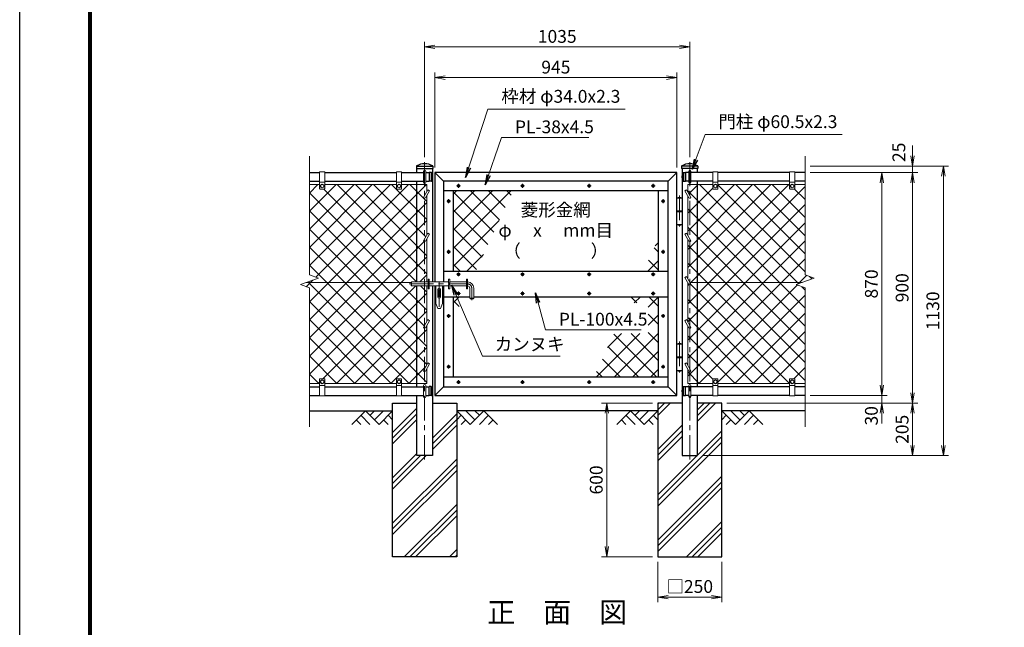
# Model space of a CAD drawing. Units: millimetres. Extents: x 8400 to 16800, y 0 to 5940.
# Drawn here: x 8400 to 12244, y 1556 to 3928 of the extents above; entities that cross this region are included whole.
import ezdxf
from ezdxf.enums import TextEntityAlignment as Align

# ---------------------------------------------------------------- set-up
doc = ezdxf.new("R2010")
doc.units = ezdxf.units.MM
doc.header["$LTSCALE"] = 3
doc.header["$MEASUREMENT"] = 0
doc.linetypes.add('CENTER', pattern=[50.8, 31.75, -6.35, 6.35, -6.35])
for name, color, linetype in [('D-BGD', 7, 'Continuous'), ('D-STR1', 1, 'Continuous'), ('D-STR4', 7, 'Continuous'), ('D-TTL', 2, 'Continuous'), ('D-TTL-TXT', 7, 'Continuous')]:
    doc.layers.add(name, color=color, linetype=linetype)
for name, color, linetype, lineweight in [('D-BMK', 2, 'CENTER', 13), ('D-DCR-HCH', 7, 'Continuous', 13), ('D-STR-DIM', 7, 'Continuous', 13), ('D-STR-TXT', 7, 'Continuous', 13), ('D-STR2', 7, 'Continuous', 13), ('D-STR3', 3, 'Continuous', 13)]:
    doc.layers.add(name, color=color, linetype=linetype, lineweight=lineweight)
doc.styles.add('ゴシック', font='txt')
doc.dimstyles.new('STYLE', dxfattribs={"dimscale": 20, "dimtxt": 2.5, "dimasz": 2, "dimexe": 1, "dimexo": 1, "dimgap": 0.8, "dimtad": 1, "dimdsep": 46, "dimtxsty": 'ゴシック', "dimblk": 'OPEN', "dimcen": 1e-08, "dimclrd": 256, "dimclre": 256, "dimclrt": 256, "dimadec": 0, "dimazin": 2, "dimtfac": 1, "dimtmove": 2, "dimatfit": 3, "dimldrblk": 'OPEN', "dimfxl": 1, "dimtolj": 1, "dimtzin": 0, "dimlwd": -1, "dimlwe": -1, "dimarcsym": 0})
pattern_1 = [(45, (8400, -23760), (-35.35534, 35.35534), []), (135, (8400, -23760), (-35.35534, -35.35534), [])]

# ---------------------------------------------------------------- blocks, each defined once
blk = doc.blocks.new('_Open')
at = {"color": 0, "linetype": 'ByBlock', "lineweight": -2}
for p, q in [((-1, 0.167), (0, 0)), ((-1, -0.167), (0, 0)), ((0, 0), (-1, 0))]:
    blk.add_line(p, q, dxfattribs=at)
blk = doc.blocks.new('*D1')
at = {"layer": 'D-STR-DIM', "transparency": 16777216}
for p, q in [((10891, 1811.4), (10891, 1654.1)), ((11141, 1811.4), (11141, 1654.1)), ((10931, 1674.1), (11101, 1674.1))]:
    blk.add_line(p, q, dxfattribs=at)
at = {"layer": 'D-STR-DIM', "transparency": 16777216, "xscale": 40, "yscale": 40, "zscale": 40, "rotation": 180}
blk.add_blockref('_Open', (10891, 1674.1), dxfattribs=at)
at = {"layer": 'D-STR-DIM', "transparency": 16777216, "xscale": 40, "yscale": 40, "zscale": 40}
blk.add_blockref('_Open', (11141, 1674.1), dxfattribs=at)
at = {"layer": 'D-STR-DIM', "transparency": 16777216, "insert": (11016, 1715.6), "char_height": 50, "attachment_point": 5, "style": 'ゴシック'}
blk.add_mtext('\\A1;□250', dxfattribs=at)
blk = doc.blocks.new('*D2')
at = {"layer": 'D-STR-DIM', "transparency": 16777216}
for p, q in [((10871, 2431.4), (10671.9, 2431.4)), ((10691.9, 1871.4), (10691.9, 2391.4)), ((10871, 1831.4), (10671.9, 1831.4))]:
    blk.add_line(p, q, dxfattribs=at)
at = {"layer": 'D-STR-DIM', "transparency": 16777216, "xscale": 40, "yscale": 40, "zscale": 40}
for p, rotation in [((10691.9, 2431.4), 90), ((10691.9, 1831.4), 270)]:
    blk.add_blockref('_Open', p, dxfattribs=dict(at, rotation=rotation))
at = {"layer": 'D-STR-DIM', "transparency": 16777216, "insert": (10650.9, 2131.4), "char_height": 50, "attachment_point": 5, "rotation": 90, "style": 'ゴシック'}
blk.add_mtext('\\A1;600', dxfattribs=at)
blk = doc.blocks.new('*D3')
at = {"layer": 'D-STR-DIM', "transparency": 16777216}
for p, q in [((10020.7, 3351.4), (10020.7, 3721.4)), ((10060.7, 3701.4), (10925.7, 3701.4)), ((10965.7, 3351.4), (10965.7, 3721.4))]:
    blk.add_line(p, q, dxfattribs=at)
at = {"layer": 'D-STR-DIM', "transparency": 16777216, "xscale": 40, "yscale": 40, "zscale": 40, "rotation": 180}
blk.add_blockref('_Open', (10020.7, 3701.4), dxfattribs=at)
at = {"layer": 'D-STR-DIM', "transparency": 16777216, "xscale": 40, "yscale": 40, "zscale": 40}
blk.add_blockref('_Open', (10965.7, 3701.4), dxfattribs=at)
at = {"layer": 'D-STR-DIM', "transparency": 16777216, "insert": (10493.2, 3742.4), "char_height": 50, "attachment_point": 5, "style": 'ゴシック'}
blk.add_mtext('\\A1;945', dxfattribs=at)
blk = doc.blocks.new('*D4')
at = {"layer": 'D-STR-DIM', "transparency": 16777216}
for p, q in [((9981, 3391.4), (9981, 3841.4)), ((10021, 3821.4), (10976, 3821.4)), ((11016, 3391.4), (11016, 3841.4))]:
    blk.add_line(p, q, dxfattribs=at)
at = {"layer": 'D-STR-DIM', "transparency": 16777216, "xscale": 40, "yscale": 40, "zscale": 40, "rotation": 180}
blk.add_blockref('_Open', (9981, 3821.4), dxfattribs=at)
at = {"layer": 'D-STR-DIM', "transparency": 16777216, "xscale": 40, "yscale": 40, "zscale": 40}
blk.add_blockref('_Open', (11016, 3821.4), dxfattribs=at)
at = {"layer": 'D-STR-DIM', "transparency": 16777216, "insert": (10498.5, 3862.4), "char_height": 50, "attachment_point": 5, "style": 'ゴシック'}
blk.add_mtext('\\A1;1035', dxfattribs=at)
blk = doc.blocks.new('*D5')
at = {"layer": 'D-STR-DIM', "transparency": 16777216}
for p, q in [((11766, 2501.4), (11766, 2541.4)), ((11486, 2461.4), (11786, 2461.4)), ((11766, 2431.4), (11766, 2461.4)), ((11161, 2431.4), (11786, 2431.4)), ((11766, 2391.4), (11766, 2351.4))]:
    blk.add_line(p, q, dxfattribs=at)
at = {"layer": 'D-STR-DIM', "transparency": 16777216, "xscale": 40, "yscale": 40, "zscale": 40}
for p, rotation in [((11766, 2461.4), 270), ((11766, 2431.4), 90)]:
    blk.add_blockref('_Open', p, dxfattribs=dict(at, rotation=rotation))
at = {"layer": 'D-STR-DIM', "transparency": 16777216, "insert": (11725, 2381.8), "char_height": 50, "attachment_point": 5, "rotation": 90, "style": 'ゴシック'}
blk.add_mtext('\\A1;30', dxfattribs=at)
blk = doc.blocks.new('*D6')
at = {"layer": 'D-STR-DIM', "transparency": 16777216}
for p, q in [((11486, 3331.4), (11786, 3331.4)), ((11766, 2501.4), (11766, 3291.4)), ((11486, 2461.4), (11786, 2461.4))]:
    blk.add_line(p, q, dxfattribs=at)
at = {"layer": 'D-STR-DIM', "transparency": 16777216, "xscale": 40, "yscale": 40, "zscale": 40}
for p, rotation in [((11766, 3331.4), 90), ((11766, 2461.4), 270)]:
    blk.add_blockref('_Open', p, dxfattribs=dict(at, rotation=rotation))
at = {"layer": 'D-STR-DIM', "transparency": 16777216, "insert": (11725, 2896.4), "char_height": 50, "attachment_point": 5, "rotation": 90, "style": 'ゴシック'}
blk.add_mtext('\\A1;870', dxfattribs=at)
blk = doc.blocks.new('*D7')
at = {"layer": 'D-STR-DIM', "transparency": 16777216}
for p, q in [((11486, 3331.4), (11906, 3331.4)), ((11886, 2471.4), (11886, 3291.4)), ((11161, 2431.4), (11906, 2431.4))]:
    blk.add_line(p, q, dxfattribs=at)
at = {"layer": 'D-STR-DIM', "transparency": 16777216, "xscale": 40, "yscale": 40, "zscale": 40}
for p, rotation in [((11886, 3331.4), 90), ((11886, 2431.4), 270)]:
    blk.add_blockref('_Open', p, dxfattribs=dict(at, rotation=rotation))
at = {"layer": 'D-STR-DIM', "transparency": 16777216, "insert": (11845, 2881.4), "char_height": 50, "attachment_point": 5, "rotation": 90, "style": 'ゴシック'}
blk.add_mtext('\\A1;900', dxfattribs=at)
blk = doc.blocks.new('*D8')
at = {"layer": 'D-STR-DIM', "transparency": 16777216}
for p, q in [((11486, 3356.4), (12026, 3356.4)), ((12006, 2266.4), (12006, 3316.4)), ((11066.2, 2226.4), (12026, 2226.4))]:
    blk.add_line(p, q, dxfattribs=at)
at = {"layer": 'D-STR-DIM', "transparency": 16777216, "xscale": 40, "yscale": 40, "zscale": 40}
for p, rotation in [((12006, 3356.4), 90), ((12006, 2226.4), 270)]:
    blk.add_blockref('_Open', p, dxfattribs=dict(at, rotation=rotation))
at = {"layer": 'D-STR-DIM', "transparency": 16777216, "insert": (11965, 2791.4), "char_height": 50, "attachment_point": 5, "rotation": 90, "style": 'ゴシック'}
blk.add_mtext('\\A1;1130', dxfattribs=at)
blk = doc.blocks.new('*D9')
at = {"layer": 'D-STR-DIM', "transparency": 16777216}
for p, q in [((11161, 2431.4), (11906, 2431.4)), ((11886, 2391.4), (11886, 2266.4)), ((11066.2, 2226.4), (11906, 2226.4))]:
    blk.add_line(p, q, dxfattribs=at)
at = {"layer": 'D-STR-DIM', "transparency": 16777216, "xscale": 40, "yscale": 40, "zscale": 40}
for p, rotation in [((11886, 2431.4), 90), ((11886, 2226.4), 270)]:
    blk.add_blockref('_Open', p, dxfattribs=dict(at, rotation=rotation))
at = {"layer": 'D-STR-DIM', "transparency": 16777216, "insert": (11845, 2328.9), "char_height": 50, "attachment_point": 5, "rotation": 90, "style": 'ゴシック'}
blk.add_mtext('\\A1;205', dxfattribs=at)
blk = doc.blocks.new('*D10')
at = {"layer": 'D-STR-DIM', "transparency": 16777216}
for p, q in [((11886, 3396.4), (11886, 3436.4)), ((11486, 3356.4), (11906, 3356.4)), ((11886, 3331.4), (11886, 3356.4)), ((11486, 3331.4), (11906, 3331.4)), ((11886, 3291.4), (11886, 3251.4))]:
    blk.add_line(p, q, dxfattribs=at)
at = {"layer": 'D-STR-DIM', "transparency": 16777216, "xscale": 40, "yscale": 40, "zscale": 40}
for p, rotation in [((11886, 3356.4), 270), ((11886, 3331.4), 90)]:
    blk.add_blockref('_Open', p, dxfattribs=dict(at, rotation=rotation))
at = {"layer": 'D-STR-DIM', "transparency": 16777216, "insert": (11832.3, 3410.1), "char_height": 50, "attachment_point": 5, "rotation": 90, "style": 'ゴシック'}
blk.add_mtext('\\A1;25', dxfattribs=at)

msp = doc.modelspace()

# ---------------------------------------------------------------- hatches: boundary and pattern name
at = {"layer": 'D-DCR-HCH'}
h = msp.add_hatch(dxfattribs=at)
h.set_pattern_fill('PLAST', color=256, scale=500, angle=45)
h.set_pattern_definition([(45, (-10009.56, -17770), (-88.38835, 88.38835), []), (45, (-10020.61, -17758.95), (-88.38835, 88.38835), []), (45, (-10031.66, -17747.9), (-88.38835, 88.38835), [])])
h.paths.add_polyline_path([(9855.954, 1831.367), (10105.954, 1831.367), (10105.954, 2431.367), (10011.204, 2431.367), (10011.204, 2226.367), (9950.704, 2226.367), (9950.704, 2431.367), (9855.954, 2431.367)])
h = msp.add_hatch(dxfattribs=at)
h.set_pattern_fill('PLAST', color=256, scale=500, angle=45)
h.set_pattern_definition([(45, (10200.93, 101.37), (-88.3883, 88.3883), []), (45, (10189.88, 112.42), (-88.3883, 88.3883), []), (45, (10178.83, 123.46), (-88.3883, 88.3883), [])])
h.paths.add_polyline_path([(11046.204, 2226.367), (10985.704, 2226.367), (10985.704, 2431.367), (10890.954, 2431.367), (10890.954, 1831.367), (11140.954, 1831.367), (11140.954, 2431.367), (11046.204, 2431.367)])
at = {"layer": 'D-STR2'}
h = msp.add_hatch(dxfattribs=at)
h.set_pattern_fill('ANSI37', color=256, scale=400)
h.set_pattern_definition(pattern_1)
h.paths.add_polyline_path([(9950.704, 3284.367), (9890.954, 3284.367), (9890.954, 3268.367, -0.41421356), (9888.954, 3266.367), (9872.954, 3266.367, -0.41421356), (9870.954, 3268.367), (9870.954, 3284.367), (9590.954, 3284.367), (9590.954, 3268.367, -0.41421356), (9588.954, 3266.367), (9572.954, 3266.367, -0.41421356), (9570.954, 3268.367), (9570.954, 3284.367), (9530.954, 3284.367), (9530.954, 2932.02), (9566.193, 2919.193), (9519.964, 2902.367), (9927.704, 2902.367), (9929.704, 2904.367), (9950.704, 2904.367)])
h.paths.add_polyline_path([(9950.704, 2888.367), (9929.704, 2888.367), (9927.704, 2890.367), (9927.704, 2902.367), (9519.964, 2902.367), (9495.715, 2893.542), (9530.954, 2880.716), (9530.954, 2508.367), (9570.954, 2508.367), (9570.954, 2524.367, -0.41421356), (9572.954, 2526.367), (9588.954, 2526.367, -0.41421356), (9590.954, 2524.367), (9590.954, 2508.367), (9870.954, 2508.367), (9870.954, 2524.367, -0.41421356), (9872.954, 2526.367), (9888.954, 2526.367, -0.41421356), (9890.954, 2524.367), (9890.954, 2508.367), (9950.704, 2508.367)])
h.paths.add_polyline_path([(9980.954, 2888.367), (9950.704, 2888.367), (9950.704, 2508.367), (9980.954, 2508.367), (9980.954, 2554.367, -0.57735027), (9977.49, 2560.367), (9980.954, 2566.367), (9980.954, 2723.367, -0.57735027), (9977.49, 2729.367), (9980.954, 2735.367)])
h.paths.add_polyline_path([(9980.954, 3061.367, -0.57735027), (9977.49, 3067.367), (9980.954, 3073.367), (9980.954, 3230.367, -0.57735027), (9977.49, 3236.367), (9980.954, 3242.367), (9980.954, 3284.367), (9950.704, 3284.367), (9950.704, 2904.367), (9980.954, 2904.367)])
h.paths.add_polyline_path([(9988.954, 3284.367), (9980.954, 3284.367), (9980.954, 3242.367), (9988.954, 3256.224)])
h.paths.add_polyline_path([(9988.954, 3240.224), (9984.418, 3232.367, -0.26794919), (9980.954, 3230.367), (9980.954, 3073.367), (9988.954, 3087.224)])
h.paths.add_polyline_path([(9988.954, 3071.224), (9984.418, 3063.367, -0.26794919), (9980.954, 3061.367), (9980.954, 2904.367), (9988.954, 2904.367)])
h.paths.add_polyline_path([(9988.954, 2888.367), (9980.954, 2888.367), (9980.954, 2735.367), (9988.954, 2749.224)])
h.paths.add_polyline_path([(9988.954, 2733.224), (9984.418, 2725.367, -0.26794919), (9980.954, 2723.367), (9980.954, 2566.367), (9988.954, 2580.224)])
h.paths.add_polyline_path([(9988.954, 2564.224), (9984.418, 2556.367, -0.26794919), (9980.954, 2554.367), (9980.954, 2508.367), (9988.954, 2508.367)])
h = msp.add_hatch(dxfattribs=at)
h.set_pattern_fill('ANSI37', color=256, scale=400)
h.set_pattern_definition(pattern_1)
h.paths.add_polyline_path([(11465.954, 3284.367), (11425.954, 3284.367), (11425.954, 3268.367, -0.41421356), (11423.954, 3266.367), (11407.954, 3266.367, -0.41421356), (11405.954, 3268.367), (11405.954, 3284.367), (11125.954, 3284.367), (11125.954, 3268.367, -0.41421356), (11123.954, 3266.367), (11107.954, 3266.367, -0.41421356), (11105.954, 3268.367), (11105.954, 3284.367), (11046.204, 3284.367), (11046.204, 2902.367), (11454.964, 2902.367), (11501.193, 2919.193), (11465.954, 2932.02)])
h.paths.add_polyline_path([(11465.954, 2880.716), (11430.715, 2893.542), (11454.964, 2902.367), (11046.204, 2902.367), (11046.204, 2508.367), (11105.954, 2508.367), (11105.954, 2524.367, -0.41421356), (11107.954, 2526.367), (11123.954, 2526.367, -0.41421356), (11125.954, 2524.367), (11125.954, 2508.367), (11405.954, 2508.367), (11405.954, 2524.367, -0.41421356), (11407.954, 2526.367), (11423.954, 2526.367, -0.41421356), (11425.954, 2524.367), (11425.954, 2508.367), (11465.954, 2508.367)])
h.paths.add_polyline_path([(11046.204, 2902.367), (11017.109, 2902.367), (11019.418, 2898.367, -0.57735027), (11015.954, 2892.367), (11015.954, 2735.367), (11019.418, 2729.367, -0.57735027), (11015.954, 2723.367), (11015.954, 2566.367), (11019.418, 2560.367, -0.57735027), (11015.954, 2554.367), (11015.954, 2508.367), (11046.204, 2508.367)])
h.paths.add_polyline_path([(11046.204, 3284.367), (11015.954, 3284.367), (11015.954, 3242.367), (11019.418, 3236.367, -0.57735027), (11015.954, 3230.367), (11015.954, 3073.367), (11019.418, 3067.367, -0.57735027), (11015.954, 3061.367), (11015.954, 2904.367), (11017.109, 2902.367), (11046.204, 2902.367)])
h.paths.add_polyline_path([(11015.954, 3284.367), (11007.954, 3284.367), (11007.954, 3256.224), (11015.954, 3242.367)])
h.paths.add_polyline_path([(11015.954, 3230.367, -0.26794919), (11012.49, 3232.367), (11007.954, 3240.224), (11007.954, 3087.224), (11015.954, 3073.367)])
h.paths.add_polyline_path([(11015.954, 3061.367, -0.26794919), (11012.49, 3063.367), (11007.954, 3071.224), (11007.954, 2918.224), (11015.954, 2904.367)])
h.paths.add_polyline_path([(11015.954, 2892.367, -0.26794919), (11012.49, 2894.367), (11007.954, 2902.224), (11007.954, 2749.224), (11015.954, 2735.367)])
h.paths.add_polyline_path([(11015.954, 2723.367, -0.26794919), (11012.49, 2725.367), (11007.954, 2733.224), (11007.954, 2580.224), (11015.954, 2566.367)])
h.paths.add_polyline_path([(11015.954, 2554.367, -0.26794919), (11012.49, 2556.367), (11007.954, 2564.224), (11007.954, 2508.367), (11015.954, 2508.367)])
h = msp.add_hatch(dxfattribs=at)
h.set_pattern_fill('ANSI37', color=256, scale=400)
h.set_pattern_definition(pattern_1)
h.paths.add_polyline_path([(10268.204, 3135.367), (10268.204, 3224.227), (10309.64, 3224.227), (10326.026, 3259.367), (10092.704, 3259.367), (10092.704, 2946.367), (10180.072, 2946.367)])
h.paths.add_polyline_path([(10309.64, 3224.227), (10268.204, 3224.227), (10268.204, 3135.367)], flags=17)
h.paths.add_polyline_path([(10133.441, 2846.367), (10092.704, 2846.367), (10092.704, 2759.006)])
h = msp.add_hatch(dxfattribs=at)
h.set_pattern_fill('ANSI37', color=256, scale=400)
h.set_pattern_definition(pattern_1)
h.paths.add_polyline_path([(10893.704, 3073.029), (10834.641, 2946.367), (10893.704, 2946.367)])
h.paths.add_polyline_path([(10893.704, 2846.367), (10788.01, 2846.367), (10776.85, 2822.435), (10853.507, 2822.435), (10853.507, 2702.435), (10720.893, 2702.435), (10642.056, 2533.367), (10893.704, 2533.367)])

# ---------------------------------------------------------------- linework, layer by layer
at = {"layer": 'D-BGD'}
for p, q in [((9530.954, 2401.367), (9855.954, 2401.367)), ((10890.954, 2401.367), (10105.954, 2401.367)), ((11465.954, 2401.367), (11140.954, 2401.367))]:
    msp.add_line(p, q, dxfattribs=at)
at = {"layer": 'D-BMK'}
for p, q in [((9980.954, 2211.367), (9980.954, 3371.367)), ((11015.954, 2211.367), (11015.954, 3371.367)), ((10120.644, 3279.367), (10105.764, 3279.367)), ((10113.204, 3286.807), (10113.204, 3271.928)), ((10370.644, 3279.367), (10355.764, 3279.367)), ((10363.204, 3286.807), (10363.204, 3271.928)), ((10630.644, 3279.367), (10615.764, 3279.367)), ((10623.204, 3286.807), (10623.204, 3271.928)), ((10880.644, 3279.367), (10865.764, 3279.367)), ((10873.204, 3286.807), (10873.204, 3271.928)), ((10975.704, 3241.073), (10975.704, 3120.639)), ((10082.144, 3219.367), (10067.264, 3219.367)), ((10074.704, 3226.807), (10074.704, 3211.928)), ((10919.144, 3219.367), (10904.264, 3219.367)), ((10911.704, 3226.807), (10911.704, 3211.928)), ((10082.144, 3021.367), (10067.264, 3021.367)), ((10074.704, 3028.807), (10074.704, 3013.928)), ((10919.144, 3021.367), (10904.264, 3021.367)), ((10911.704, 3028.807), (10911.704, 3013.928)), ((10120.644, 2933.867), (10105.764, 2933.867)), ((10113.204, 2941.307), (10113.204, 2926.428)), ((10370.644, 2933.867), (10355.764, 2933.867)), ((10363.204, 2941.307), (10363.204, 2926.428)), ((10630.644, 2933.867), (10615.764, 2933.867)), ((10623.204, 2941.307), (10623.204, 2926.428)), ((10880.644, 2933.867), (10865.764, 2933.867)), ((10873.204, 2941.307), (10873.204, 2926.428)), ((9920.837, 2896.367), (10148.704, 2896.367)), ((10037.704, 2902.367), (10037.704, 2793.364)), ((10120.644, 2858.867), (10105.764, 2858.867)), ((10113.204, 2866.307), (10113.204, 2851.428)), ((10164.704, 2880.367), (10164.704, 2832.548)), ((10370.644, 2858.867), (10355.764, 2858.867)), ((10363.204, 2866.307), (10363.204, 2851.428)), ((10630.644, 2858.867), (10615.764, 2858.867)), ((10623.204, 2866.307), (10623.204, 2851.428)), ((10880.644, 2858.867), (10865.764, 2858.867)), ((10873.204, 2866.307), (10873.204, 2851.428)), ((10082.144, 2771.367), (10067.264, 2771.367)), ((10074.704, 2778.807), (10074.704, 2763.928)), ((10919.144, 2771.367), (10904.264, 2771.367)), ((10911.704, 2778.807), (10911.704, 2763.928)), ((10975.704, 2671.073), (10975.704, 2550.639)), ((10074.704, 2580.807), (10074.704, 2565.928)), ((10911.704, 2580.807), (10911.704, 2565.928)), ((10082.144, 2573.367), (10067.264, 2573.367)), ((10919.144, 2573.367), (10904.264, 2573.367)), ((10120.644, 2513.367), (10105.764, 2513.367)), ((10113.204, 2520.807), (10113.204, 2505.928)), ((10370.644, 2513.367), (10355.764, 2513.367)), ((10363.204, 2520.807), (10363.204, 2505.928)), ((10630.644, 2513.367), (10615.764, 2513.367)), ((10623.204, 2520.807), (10623.204, 2505.928)), ((10880.644, 2513.367), (10865.764, 2513.367)), ((10873.204, 2520.807), (10873.204, 2505.928))]:
    msp.add_line(p, q, dxfattribs=at)
msp.add_arc((10148.704, 2880.367), 16, 0, 90, dxfattribs=at)
at = {"layer": 'D-DCR-HCH'}
for p, q in [((9749.53, 2401.367), (9696.318, 2348.155)), ((9731.793, 2383.63), (9767.43, 2348.155)), ((9749.53, 2401.367), (9802.742, 2348.155)), ((9767.175, 2383.537), (9785.005, 2401.367)), ((9785.005, 2365.893), (9820.479, 2401.367)), ((9802.742, 2348.155), (9855.954, 2401.367)), ((9838.217, 2383.63), (9855.954, 2365.974)), ((10159.166, 2348.155), (10105.954, 2401.367)), ((10123.691, 2383.63), (10105.954, 2365.974)), ((10176.903, 2365.893), (10141.429, 2401.367)), ((10212.378, 2401.367), (10159.166, 2348.155)), ((10194.641, 2383.63), (10176.903, 2401.367)), ((10230.115, 2383.63), (10194.478, 2348.155)), ((10212.378, 2401.367), (10265.59, 2348.155)), ((10784.53, 2401.367), (10731.318, 2348.155)), ((10766.793, 2383.63), (10802.43, 2348.155)), ((10784.53, 2401.367), (10837.742, 2348.155)), ((10802.267, 2383.63), (10820.005, 2401.367)), ((10820.005, 2365.893), (10855.479, 2401.367)), ((10837.742, 2348.155), (10890.954, 2401.367)), ((10873.217, 2383.63), (10890.954, 2365.974)), ((11194.166, 2348.155), (11140.954, 2401.367)), ((11158.691, 2383.63), (11140.954, 2365.974)), ((11211.903, 2365.893), (11176.429, 2401.367)), ((11247.378, 2401.367), (11194.166, 2348.155)), ((11229.733, 2383.537), (11211.903, 2401.367)), ((11265.115, 2383.63), (11229.478, 2348.155)), ((11247.378, 2401.367), (11300.59, 2348.155)), ((9714.055, 2365.893), (9731.874, 2348.155)), ((9820.479, 2365.893), (9838.298, 2348.155)), ((10141.429, 2365.893), (10123.61, 2348.155)), ((10247.853, 2365.893), (10230.034, 2348.155)), ((10749.055, 2365.893), (10766.874, 2348.155)), ((10855.479, 2365.893), (10873.298, 2348.155)), ((11176.429, 2365.893), (11158.61, 2348.155)), ((11282.853, 2365.893), (11265.034, 2348.155))]:
    msp.add_line(p, q, dxfattribs=at)
at = {"layer": 'D-STR-DIM'}
for p, q in [((9530.954, 2932.02), (9530.954, 3394.367)), ((11465.954, 2932.02), (11465.954, 3394.367)), ((9566.193, 2919.193), (9530.954, 2932.02)), ((11501.193, 2919.193), (11465.954, 2932.02)), ((9495.715, 2893.542), (9566.193, 2919.193)), ((9530.954, 2880.716), (9495.715, 2893.542)), ((11430.715, 2893.542), (11501.193, 2919.193)), ((11465.954, 2880.716), (11430.715, 2893.542)), ((9530.954, 2338.367), (9530.954, 2880.716)), ((11465.954, 2338.367), (11465.954, 2880.716))]:
    msp.add_line(p, q, dxfattribs=at)
at = {"layer": 'D-STR1'}
for p, q in [((9948.854, 3355.424), (9948.854, 3347.367)), ((9948.854, 3347.367), (10013.054, 3347.367)), ((9949.188, 3356.367), (10012.72, 3356.367)), ((9950.704, 3331.367), (9950.704, 3347.367)), ((10011.204, 3347.367), (10011.204, 2904.367)), ((10013.054, 3355.424), (10013.054, 3347.367)), ((10983.854, 3355.424), (10983.854, 3347.367)), ((11048.054, 3347.367), (10983.854, 3347.367)), ((11047.72, 3356.367), (10984.188, 3356.367)), ((10985.704, 3347.367), (10985.704, 2226.367)), ((11046.204, 3331.367), (11046.204, 3347.367)), ((11048.054, 3355.424), (11048.054, 3347.367)), ((9530.954, 3331.367), (9570.954, 3331.367)), ((9590.954, 3331.367), (9870.954, 3331.367)), ((9890.954, 3331.367), (9976.954, 3331.367)), ((9984.954, 3331.367), (9997.954, 3331.367)), ((10006.286, 3331.867), (9997.954, 3331.867)), ((9997.954, 3331.867), (9997.954, 3296.867)), ((10005.954, 3331.867), (10005.954, 3296.867)), ((10020.704, 3331.367), (10020.704, 2904.367)), ((10965.704, 3331.367), (10020.704, 3331.367)), ((10020.704, 3331.367), (10054.704, 3297.367)), ((10965.704, 3331.367), (10931.704, 3297.367)), ((10965.704, 2461.367), (10965.704, 3331.367)), ((10990.622, 3331.867), (10998.954, 3331.867)), ((10990.954, 3331.867), (10990.954, 3296.867)), ((10998.954, 3331.867), (10998.954, 3296.867)), ((11011.954, 3331.367), (10998.954, 3331.367)), ((11105.954, 3331.367), (11019.954, 3331.367)), ((11405.954, 3331.367), (11125.954, 3331.367)), ((11465.954, 3331.367), (11425.954, 3331.367)), ((9530.954, 3297.367), (9570.954, 3297.367)), ((9590.954, 3297.367), (9870.954, 3297.367)), ((9890.954, 3297.367), (9976.954, 3297.367)), ((9950.704, 2904.367), (9950.704, 3297.367)), ((9984.954, 3297.367), (9997.954, 3297.367)), ((10006.286, 3296.867), (9997.954, 3296.867)), ((10054.704, 3297.367), (10054.704, 2904.367)), ((10931.704, 3297.367), (10054.704, 3297.367)), ((10931.704, 2495.367), (10931.704, 3297.367)), ((10990.622, 3296.867), (10998.954, 3296.867)), ((11011.954, 3297.367), (10998.954, 3297.367)), ((11105.954, 3297.367), (11019.954, 3297.367)), ((11046.204, 2495.367), (11046.204, 3297.367)), ((11405.954, 3297.367), (11125.954, 3297.367)), ((11465.954, 3297.367), (11425.954, 3297.367)), ((10931.704, 3259.367), (10054.704, 3259.367)), ((10092.704, 3259.367), (10092.704, 2946.367)), ((10893.704, 2946.367), (10893.704, 3259.367)), ((10054.704, 2946.367), (10931.704, 2946.367)), ((9950.704, 2495.367), (9950.704, 2888.367)), ((10011.204, 2888.367), (10011.204, 2226.367)), ((10020.704, 2888.367), (10020.704, 2461.367)), ((10054.704, 2888.367), (10054.704, 2495.367)), ((10054.704, 2846.367), (10156.704, 2846.367)), ((10092.704, 2846.367), (10092.704, 2533.367)), ((10172.704, 2846.367), (10931.704, 2846.367)), ((10893.704, 2533.367), (10893.704, 2846.367)), ((10054.704, 2533.367), (10931.704, 2533.367)), ((9530.954, 2495.367), (9570.954, 2495.367)), ((9530.954, 2461.367), (9570.954, 2461.367)), ((9590.954, 2495.367), (9870.954, 2495.367)), ((9590.954, 2461.367), (9870.954, 2461.367)), ((9890.954, 2495.367), (9976.954, 2495.367)), ((9890.954, 2461.367), (9976.954, 2461.367)), ((9950.704, 2226.367), (9950.704, 2461.367)), ((9984.954, 2495.367), (9997.954, 2495.367)), ((9984.954, 2461.367), (9997.954, 2461.367)), ((10006.286, 2495.867), (9997.954, 2495.867)), ((9997.954, 2460.867), (9997.954, 2495.867)), ((10006.286, 2460.867), (9997.954, 2460.867)), ((10005.954, 2460.867), (10005.954, 2495.867)), ((10054.704, 2495.367), (10020.704, 2461.367)), ((10020.704, 2461.367), (10965.704, 2461.367)), ((10054.704, 2495.367), (10931.704, 2495.367)), ((10931.704, 2495.367), (10965.704, 2461.367)), ((10990.622, 2495.867), (10998.954, 2495.867)), ((10990.622, 2460.867), (10998.954, 2460.867)), ((10990.954, 2460.867), (10990.954, 2495.867)), ((10998.954, 2460.867), (10998.954, 2495.867)), ((11011.954, 2495.367), (10998.954, 2495.367)), ((11011.954, 2461.367), (10998.954, 2461.367)), ((11105.954, 2495.367), (11019.954, 2495.367)), ((11105.954, 2461.367), (11019.954, 2461.367)), ((11046.204, 2226.367), (11046.204, 2461.367)), ((11405.954, 2495.367), (11125.954, 2495.367)), ((11405.954, 2461.367), (11125.954, 2461.367)), ((11465.954, 2495.367), (11425.954, 2495.367)), ((11465.954, 2461.367), (11425.954, 2461.367)), ((10011.204, 2226.367), (9950.704, 2226.367)), ((10985.704, 2226.367), (11046.204, 2226.367))]:
    msp.add_line(p, q, dxfattribs=at)
for centre, radius, start, end in [((9950.354, 3355.424), 1.5, 120.850725, 180), ((9980.954, 3304.195), 61.172, 59.149275, 120.850725), ((10011.554, 3355.424), 1.5, 0, 59.149275), ((10985.354, 3355.424), 1.5, 120.850725, 180), ((11015.954, 3304.195), 61.172, 59.149275, 120.850725), ((11046.554, 3355.424), 1.5, 0, 59.149275), ((10006.286, 3330.867), 1, 32.298266, 90), ((9975.73, 3314.367), 35.724, 331.521362, 28.478638), ((11021.178, 3314.367), 35.724, 151.521362, 208.478638), ((10990.622, 3330.867), 1, 90, 147.701734), ((10006.286, 3297.867), 1, 270, 327.701734), ((10990.622, 3297.867), 1, 212.298266, 270), ((10006.286, 2494.867), 1, 32.298266, 90), ((10006.286, 2461.867), 1, 270, 327.701734), ((9975.73, 2478.367), 35.724, 331.521362, 28.478638), ((11021.178, 2478.367), 35.724, 151.521362, 208.478638), ((10990.622, 2494.867), 1, 90, 147.701734), ((10990.622, 2461.867), 1, 212.298266, 270)]:
    msp.add_arc(centre, radius, start, end, dxfattribs=at)
at = {"layer": 'D-STR3'}
for p, q in [((9570.954, 3333.367), (9570.954, 3268.367)), ((9570.954, 3333.367), (9590.954, 3333.367)), ((9590.954, 3333.367), (9590.954, 3268.367)), ((9870.954, 3333.367), (9870.954, 3268.367)), ((9870.954, 3333.367), (9890.954, 3333.367)), ((9890.954, 3333.367), (9890.954, 3268.367)), ((9976.954, 3292.367), (9976.954, 3336.367)), ((9984.954, 3292.367), (9984.954, 3336.367)), ((11011.954, 3292.367), (11011.954, 3336.367)), ((11019.954, 3292.367), (11019.954, 3336.367)), ((11105.954, 3333.367), (11105.954, 3268.367)), ((11125.954, 3333.367), (11105.954, 3333.367)), ((11125.954, 3333.367), (11125.954, 3268.367)), ((11405.954, 3333.367), (11405.954, 3268.367)), ((11425.954, 3333.367), (11405.954, 3333.367)), ((11425.954, 3333.367), (11425.954, 3268.367)), ((9570.954, 3284.367), (9530.954, 3284.367)), ((9570.954, 3293.367), (9590.954, 3293.367)), ((9580.954, 3285.867), (9574.454, 3282.109)), ((9574.454, 3282.109), (9574.454, 3274.626)), ((9580.954, 3270.867), (9574.454, 3274.626)), ((9587.454, 3282.109), (9580.954, 3285.867)), ((9587.454, 3274.626), (9580.954, 3270.867)), ((9587.454, 3282.109), (9587.454, 3274.626)), ((9870.954, 3284.367), (9590.954, 3284.367)), ((9870.954, 3293.367), (9890.954, 3293.367)), ((9880.954, 3285.867), (9874.454, 3282.109)), ((9874.454, 3282.109), (9874.454, 3274.626)), ((9880.954, 3270.867), (9874.454, 3274.626)), ((9887.454, 3282.109), (9880.954, 3285.867)), ((9887.454, 3274.626), (9880.954, 3270.867)), ((9887.454, 3282.109), (9887.454, 3274.626)), ((9988.954, 3284.367), (9890.954, 3284.367)), ((9988.954, 3256.224), (9988.954, 3284.367)), ((11007.954, 3284.367), (11105.954, 3284.367)), ((11007.954, 3256.224), (11007.954, 3284.367)), ((11125.954, 3293.367), (11105.954, 3293.367)), ((11109.454, 3282.109), (11115.954, 3285.867)), ((11109.454, 3282.109), (11109.454, 3274.626)), ((11109.454, 3274.626), (11115.954, 3270.867)), ((11115.954, 3285.867), (11122.454, 3282.109)), ((11115.954, 3270.867), (11122.454, 3274.626)), ((11122.454, 3282.109), (11122.454, 3274.626)), ((11125.954, 3284.367), (11405.954, 3284.367)), ((11425.954, 3293.367), (11405.954, 3293.367)), ((11409.454, 3282.109), (11415.954, 3285.867)), ((11409.454, 3282.109), (11409.454, 3274.626)), ((11409.454, 3274.626), (11415.954, 3270.867)), ((11415.954, 3285.867), (11422.454, 3282.109)), ((11415.954, 3270.867), (11422.454, 3274.626)), ((11422.454, 3282.109), (11422.454, 3274.626)), ((11425.954, 3284.367), (11465.954, 3284.367)), ((9572.954, 3266.367), (9588.954, 3266.367)), ((9872.954, 3266.367), (9888.954, 3266.367)), ((9993.418, 3263.956), (9977.49, 3236.367)), ((10000.346, 3259.956), (9984.418, 3232.367)), ((9988.954, 3087.224), (9988.954, 3240.224)), ((10000.346, 3259.956), (9993.418, 3263.956)), ((10985.704, 3231.367), (10965.704, 3231.367)), ((10965.704, 3231.367), (10965.704, 3128.367)), ((10966.204, 3232.867), (10966.204, 3231.367)), ((10966.204, 3232.867), (10985.204, 3232.867)), ((10985.204, 3232.867), (10985.204, 3231.367)), ((10985.704, 3231.367), (10985.704, 3128.367)), ((10996.562, 3259.956), (11003.49, 3263.956)), ((10996.562, 3259.956), (11012.49, 3232.367)), ((11003.49, 3263.956), (11019.418, 3236.367)), ((11007.954, 3087.224), (11007.954, 3240.224)), ((11123.954, 3266.367), (11107.954, 3266.367)), ((11423.954, 3266.367), (11407.954, 3266.367)), ((10985.704, 3181.367), (10965.704, 3181.367)), ((10985.704, 3178.367), (10965.704, 3178.367)), ((10985.704, 3128.367), (10965.704, 3128.367)), ((10966.204, 3128.367), (10966.204, 3126.867)), ((10985.204, 3126.867), (10966.204, 3126.867)), ((10985.204, 3128.367), (10985.204, 3126.867)), ((9993.418, 3094.956), (9977.49, 3067.367)), ((10000.346, 3090.956), (9984.418, 3063.367)), ((10000.346, 3090.956), (9993.418, 3094.956)), ((10996.562, 3090.956), (11003.49, 3094.956)), ((10996.562, 3090.956), (11012.49, 3063.367)), ((11003.49, 3094.956), (11019.418, 3067.367)), ((9988.954, 2904.367), (9988.954, 3071.224)), ((11007.954, 2918.224), (11007.954, 3071.224)), ((10996.562, 2921.956), (11003.49, 2925.956)), ((10996.562, 2921.956), (11012.49, 2894.367)), ((11003.49, 2925.956), (11019.418, 2898.367)), ((9519.964, 2902.367), (9927.704, 2902.367)), ((9927.704, 2902.367), (9929.704, 2904.367)), ((9927.704, 2902.367), (9927.704, 2890.367)), ((9929.704, 2888.367), (9927.704, 2890.367)), ((9929.704, 2904.367), (9994.704, 2904.367)), ((9929.704, 2904.367), (9929.704, 2888.367)), ((9929.704, 2888.367), (9994.704, 2888.367)), ((9988.954, 2749.224), (9988.954, 2888.367)), ((9994.704, 2877.367), (9994.704, 2915.367)), ((9994.704, 2915.367), (9999.204, 2915.367)), ((9999.204, 2877.367), (9999.204, 2915.367)), ((9999.204, 2904.367), (10074.704, 2904.367)), ((9999.204, 2888.367), (10074.704, 2888.367)), ((10025.204, 2888.367), (10025.204, 2820.367)), ((10050.204, 2888.367), (10050.204, 2820.367)), ((10074.704, 2900.367), (10074.704, 2915.367)), ((10074.704, 2915.367), (10079.204, 2915.367)), ((10074.704, 2900.367), (10079.204, 2900.367)), ((10074.704, 2877.367), (10074.704, 2892.367)), ((10074.704, 2892.367), (10079.204, 2892.367)), ((10079.204, 2900.367), (10079.204, 2915.367)), ((10079.204, 2904.367), (10143.704, 2904.367)), ((10079.204, 2877.367), (10079.204, 2892.367)), ((10079.204, 2888.367), (10143.704, 2888.367)), ((10143.704, 2877.367), (10143.704, 2915.367)), ((10143.704, 2915.367), (10148.204, 2915.367)), ((10148.204, 2877.367), (10148.204, 2915.367)), ((10148.204, 2904.367), (10148.704, 2904.367)), ((10148.204, 2888.367), (10148.704, 2888.367)), ((11007.954, 2749.224), (11007.954, 2902.224)), ((11454.964, 2902.367), (11017.109, 2902.367)), ((9994.704, 2877.367), (9999.204, 2877.367)), ((10032.704, 2875.367), (10032.704, 2845.367)), ((10035.454, 2872.867), (10035.454, 2847.867)), ((10035.454, 2872.867), (10039.954, 2872.867)), ((10035.454, 2847.867), (10039.954, 2847.867)), ((10039.954, 2872.867), (10039.954, 2847.867)), ((10042.704, 2875.367), (10042.704, 2845.367)), ((10074.704, 2877.367), (10079.204, 2877.367)), ((10143.704, 2877.367), (10148.204, 2877.367)), ((10156.704, 2880.367), (10156.704, 2840.367)), ((10172.704, 2880.367), (10172.704, 2840.367)), ((10032.704, 2800.367), (10025.204, 2820.367)), ((10042.704, 2800.367), (10050.204, 2820.367)), ((10156.704, 2840.367), (10158.704, 2838.367)), ((10156.704, 2840.367), (10172.704, 2840.367)), ((10158.704, 2838.367), (10170.704, 2838.367)), ((10170.704, 2838.367), (10172.704, 2840.367)), ((10032.704, 2800.367), (10042.704, 2800.367)), ((9993.418, 2756.956), (9977.49, 2729.367)), ((10000.346, 2752.956), (9984.418, 2725.367)), ((9988.954, 2580.224), (9988.954, 2733.224)), ((10000.346, 2752.956), (9993.418, 2756.956)), ((10996.562, 2752.956), (11003.49, 2756.956)), ((10996.562, 2752.956), (11012.49, 2725.367)), ((11003.49, 2756.956), (11019.418, 2729.367)), ((11007.954, 2580.224), (11007.954, 2733.224)), ((10985.704, 2661.367), (10965.704, 2661.367)), ((10965.704, 2661.367), (10965.704, 2558.367)), ((10966.204, 2662.867), (10966.204, 2661.367)), ((10966.204, 2662.867), (10985.204, 2662.867)), ((10985.204, 2662.867), (10985.204, 2661.367)), ((10985.704, 2661.367), (10985.704, 2558.367)), ((9993.418, 2587.956), (9977.49, 2560.367)), ((10000.346, 2583.956), (9984.418, 2556.367)), ((10000.346, 2583.956), (9993.418, 2587.956)), ((10985.704, 2611.367), (10965.704, 2611.367)), ((10985.704, 2608.367), (10965.704, 2608.367)), ((10996.562, 2583.956), (11003.49, 2587.956)), ((10996.562, 2583.956), (11012.49, 2556.367)), ((11003.49, 2587.956), (11019.418, 2560.367)), ((9988.954, 2508.367), (9988.954, 2564.224)), ((10985.704, 2558.367), (10965.704, 2558.367)), ((10966.204, 2558.367), (10966.204, 2556.867)), ((10985.204, 2556.867), (10966.204, 2556.867)), ((10985.204, 2558.367), (10985.204, 2556.867)), ((11007.954, 2508.367), (11007.954, 2564.224)), ((9570.954, 2508.367), (9530.954, 2508.367)), ((9570.954, 2459.367), (9570.954, 2524.367)), ((9570.954, 2499.367), (9590.954, 2499.367)), ((9572.954, 2526.367), (9588.954, 2526.367)), ((9580.954, 2521.867), (9574.454, 2518.109)), ((9574.454, 2510.626), (9574.454, 2518.109)), ((9580.954, 2506.867), (9574.454, 2510.626)), ((9587.454, 2518.109), (9580.954, 2521.867)), ((9587.454, 2510.626), (9580.954, 2506.867)), ((9587.454, 2510.626), (9587.454, 2518.109)), ((9590.954, 2459.367), (9590.954, 2524.367)), ((9870.954, 2508.367), (9590.954, 2508.367)), ((9870.954, 2459.367), (9870.954, 2524.367)), ((9870.954, 2499.367), (9890.954, 2499.367)), ((9872.954, 2526.367), (9888.954, 2526.367)), ((9880.954, 2521.867), (9874.454, 2518.109)), ((9874.454, 2510.626), (9874.454, 2518.109)), ((9880.954, 2506.867), (9874.454, 2510.626)), ((9887.454, 2518.109), (9880.954, 2521.867)), ((9887.454, 2510.626), (9880.954, 2506.867)), ((9887.454, 2510.626), (9887.454, 2518.109)), ((9890.954, 2459.367), (9890.954, 2524.367)), ((9988.954, 2508.367), (9890.954, 2508.367)), ((9976.954, 2456.367), (9976.954, 2500.367)), ((9984.954, 2456.367), (9984.954, 2500.367)), ((11007.954, 2508.367), (11105.954, 2508.367)), ((11011.954, 2456.367), (11011.954, 2500.367)), ((11019.954, 2456.367), (11019.954, 2500.367)), ((11105.954, 2459.367), (11105.954, 2524.367)), ((11125.954, 2499.367), (11105.954, 2499.367)), ((11123.954, 2526.367), (11107.954, 2526.367)), ((11109.454, 2518.109), (11115.954, 2521.867)), ((11109.454, 2510.626), (11109.454, 2518.109)), ((11109.454, 2510.626), (11115.954, 2506.867)), ((11115.954, 2521.867), (11122.454, 2518.109)), ((11115.954, 2506.867), (11122.454, 2510.626)), ((11122.454, 2510.626), (11122.454, 2518.109)), ((11125.954, 2459.367), (11125.954, 2524.367)), ((11125.954, 2508.367), (11405.954, 2508.367)), ((11405.954, 2459.367), (11405.954, 2524.367)), ((11425.954, 2499.367), (11405.954, 2499.367)), ((11423.954, 2526.367), (11407.954, 2526.367)), ((11409.454, 2518.109), (11415.954, 2521.867)), ((11409.454, 2510.626), (11409.454, 2518.109)), ((11409.454, 2510.626), (11415.954, 2506.867)), ((11415.954, 2521.867), (11422.454, 2518.109)), ((11415.954, 2506.867), (11422.454, 2510.626)), ((11422.454, 2510.626), (11422.454, 2518.109)), ((11425.954, 2459.367), (11425.954, 2524.367)), ((11425.954, 2508.367), (11465.954, 2508.367)), ((9570.954, 2459.367), (9590.954, 2459.367)), ((9870.954, 2459.367), (9890.954, 2459.367)), ((11125.954, 2459.367), (11105.954, 2459.367)), ((11425.954, 2459.367), (11405.954, 2459.367))]:
    msp.add_line(p, q, dxfattribs=at)
for centre, radius in [((9580.954, 3278.367), 6.493), ((9880.954, 3278.367), 6.493), ((10113.204, 3279.367), 5.25), ((10363.204, 3279.367), 5.25), ((10623.204, 3279.367), 5.25), ((10873.204, 3279.367), 5.25), ((11115.954, 3278.367), 6.493), ((11415.954, 3278.367), 6.493), ((10074.704, 3219.367), 5.25), ((10911.704, 3219.367), 5.25), ((10074.704, 3021.367), 5.25), ((10911.704, 3021.367), 5.25), ((10113.204, 2933.867), 5.25), ((10363.204, 2933.867), 5.25), ((10623.204, 2933.867), 5.25), ((10873.204, 2933.867), 5.25), ((10113.204, 2858.867), 5.25), ((10363.204, 2858.867), 5.25), ((10623.204, 2858.867), 5.25), ((10873.204, 2858.867), 5.25), ((10074.704, 2771.367), 5.25), ((10911.704, 2771.367), 5.25), ((10074.704, 2573.367), 5.25), ((10911.704, 2573.367), 5.25), ((9580.954, 2514.367), 6.493), ((9880.954, 2514.367), 6.493), ((10113.204, 2513.367), 5.25), ((10363.204, 2513.367), 5.25), ((10623.204, 2513.367), 5.25), ((10873.204, 2513.367), 5.25), ((11115.954, 2514.367), 6.493), ((11415.954, 2514.367), 6.493)]:
    msp.add_circle(centre, radius, dxfattribs=at)
for centre, radius, start, end in [((9980.954, 3336.367), 4, 0, 180), ((11015.954, 3336.367), 4, 0, 180), ((9572.954, 3268.367), 2, 180, 270), ((9588.954, 3268.367), 2, 270, 0), ((9872.954, 3268.367), 2, 180, 270), ((9888.954, 3268.367), 2, 270, 0), ((9980.954, 3292.367), 4, 180, 0), ((11015.954, 3292.367), 4, 180, 0), ((11107.954, 3268.367), 2, 180, 270), ((11123.954, 3268.367), 2, 270, 0), ((11407.954, 3268.367), 2, 180, 270), ((11423.954, 3268.367), 2, 270, 0), ((9980.954, 3234.367), 4, 150, 330), ((10975.704, 3203.534), 30.833, 72.054747, 107.945253), ((11015.954, 3234.367), 4, 210, 30), ((10975.704, 3156.201), 30.833, 252.054747, 287.945253), ((9980.954, 3065.367), 4, 150, 330), ((11015.954, 3065.367), 4, 210, 30), ((10148.704, 2880.367), 24, 0, 90), ((10148.704, 2880.367), 8, 0, 90), ((11015.954, 2896.367), 4, 210, 30), ((10037.704, 2875.367), 5, 0, 180), ((10037.704, 2845.367), 5, 180, 0), ((9980.954, 2727.367), 4, 150, 330), ((11015.954, 2727.367), 4, 210, 30), ((10975.704, 2633.534), 30.833, 72.054747, 107.945253), ((9980.954, 2558.367), 4, 150, 330), ((10975.704, 2586.201), 30.833, 252.054747, 287.945253), ((11015.954, 2558.367), 4, 210, 30), ((9572.954, 2524.367), 2, 90, 180), ((9588.954, 2524.367), 2, 0, 90), ((9872.954, 2524.367), 2, 90, 180), ((9888.954, 2524.367), 2, 0, 90), ((9980.954, 2500.367), 4, 0, 180), ((11015.954, 2500.367), 4, 0, 180), ((11107.954, 2524.367), 2, 90, 180), ((11123.954, 2524.367), 2, 0, 90), ((11407.954, 2524.367), 2, 90, 180), ((11423.954, 2524.367), 2, 0, 90), ((9980.954, 2456.367), 4, 180, 0), ((11015.954, 2456.367), 4, 180, 0)]:
    msp.add_arc(centre, radius, start, end, dxfattribs=at)
at = {"layer": 'D-STR4'}
for p, q in [((9855.954, 2431.367), (9950.704, 2431.367)), ((9855.954, 1831.367), (9855.954, 2431.367)), ((10011.204, 2431.367), (10105.954, 2431.367)), ((10105.954, 2431.367), (10105.954, 1831.367)), ((10985.704, 2431.367), (10890.954, 2431.367)), ((10890.954, 2431.367), (10890.954, 1831.367)), ((11140.954, 2431.367), (11046.204, 2431.367)), ((11140.954, 1831.367), (11140.954, 2431.367)), ((10105.954, 1831.367), (9855.954, 1831.367)), ((10890.954, 1831.367), (11140.954, 1831.367))]:
    msp.add_line(p, q, dxfattribs=at)
at = {"layer": 'D-TTL'}
msp.add_lwpolyline([(8400, 5940), (16800, 5940), (16800, 0), (8400, 0)], close=True, dxfattribs=at)
at = {"layer": 'D-TTL', "color": 7}
for points in [[(8670, 5720), (16530, 5720), (16530, 220), (8670, 220)], [(8672.5, 5717.5), (16527.5, 5717.5), (16527.5, 222.5), (8672.5, 222.5)], [(8675, 5715), (16525, 5715), (16525, 225), (8675, 225)], [(8677.5, 5712.5), (16522.5, 5712.5), (16522.5, 227.5), (8677.5, 227.5)], [(8680, 5710), (16520, 5710), (16520, 230), (8680, 230)]]:
    msp.add_lwpolyline(points, close=True, dxfattribs=at)

# ---------------------------------------------------------------- texts
at = {"layer": 'D-STR-TXT', "style": 'ゴシック'}
for s, p in [('枠材 φ34.0x2.3', (10280.36, 3603.49)), ('門柱 φ60.5x2.3', (11127.591, 3504.631)), ('PL-38x4.5', (10333.407, 3484.462)), ('PL-100x4.5', (10504.727, 2733.658)), ('カンヌキ', (10254.575, 2636.262))]:
    msp.add_text(s, height=50, dxfattribs=at).set_placement(p)
for s, p in [('菱形金網', (10492.704, 3179.227)), ('φ\u3000 x\u3000 mm目', (10492.704, 3099.227)), ('（\u3000\u3000\u3000\u3000）', (10492.704, 3019.227))]:
    msp.add_text(s, height=50, dxfattribs=at).set_placement(p, align=Align.MIDDLE)
at = {"layer": 'D-TTL-TXT', "style": 'ゴシック'}
msp.add_text('正\u3000面\u3000図', height=80, dxfattribs=at).set_placement((10498.451, 1604.433), align=Align.MIDDLE)

# ---------------------------------------------------------------- dimensions: what is measured, and where the dimension line sits
at = {"layer": 'D-STR-DIM'}
for base, p1, p2, picture, middle in [((11015.954, 3821.367), (9980.954, 3371.367), (11015.954, 3371.367), '*D4', (10498.454, 3862.367)), ((10965.704, 3701.367), (10020.704, 3331.367), (10965.704, 3331.367), '*D3', (10493.204, 3742.367))]:
    dim = msp.add_linear_dim(base=base, p1=p1, p2=p2, dimstyle='STYLE', dxfattribs=at)
    dim.commit()
    dim.dimension.update_dxf_attribs({"geometry": picture, "text_midpoint": middle})
for base, p1, p2, picture, middle in [((11885.954, 3356.367), (11465.954, 3331.367), (11465.954, 3356.367), '*D10', (11832.314, 3410.112)), ((11765.954, 2461.367), (11140.954, 2431.367), (11465.954, 2461.367), '*D5', (11724.956, 2381.795))]:
    dim = msp.add_linear_dim(base=base, p1=p1, p2=p2, angle=90, dimstyle='STYLE', dxfattribs=at)
    dim.commit()
    dim.dimension.update_dxf_attribs({"geometry": picture, "text_midpoint": middle, "dimtype": 160})
for base, p1, p2, picture, middle in [((12005.954, 3356.367), (11046.204, 2226.367), (11465.954, 3356.367), '*D8', (11964.954, 2791.367)), ((11885.954, 3331.367), (11140.954, 2431.367), (11465.954, 3331.367), '*D7', (11844.954, 2881.367)), ((11765.954, 3331.367), (11465.954, 2461.367), (11465.954, 3331.367), '*D6', (11724.954, 2896.367)), ((10691.942, 2431.367), (10890.954, 1831.367), (10890.954, 2431.367), '*D2', (10650.942, 2131.367)), ((11885.954, 2226.367), (11140.954, 2431.367), (11046.204, 2226.367), '*D9', (11844.954, 2328.867))]:
    dim = msp.add_linear_dim(base=base, p1=p1, p2=p2, angle=90, dimstyle='STYLE', dxfattribs=at)
    dim.commit()
    dim.dimension.update_dxf_attribs({"geometry": picture, "text_midpoint": middle})
dim = msp.add_linear_dim(base=(11140.954, 1674.052), p1=(10890.954, 1831.367), p2=(11140.954, 1831.367), text='□<>', dimstyle='STYLE', dxfattribs=at)
dim.commit()
dim.dimension.update_dxf_attribs({"geometry": '*D1', "text_midpoint": (11015.954, 1715.559)})

# ---------------------------------------------------------------- leaders
at = {"layer": 'D-STR-TXT'}
for points in [[(10140.813, 3312.254), (10227.914, 3578.099), (10763.863, 3578.099)], [(10217.3, 3282.913), (10280.961, 3468.462), (10621.986, 3468.462)], [(11025.937, 3343.936), (11076.667, 3479.367), (11611.347, 3479.367)], [(10086.963, 2891.6), (10206.697, 2614.932), (10510.667, 2614.932)], [(10414.163, 2861.452), (10452.28, 2717.658), (10825.793, 2717.658)]]:
    msp.add_leader(points, dimstyle='STYLE', override={"dimgap": 0.8, "dimtad": 1}, dxfattribs=at)

doc.saveas('drawing.dxf')
